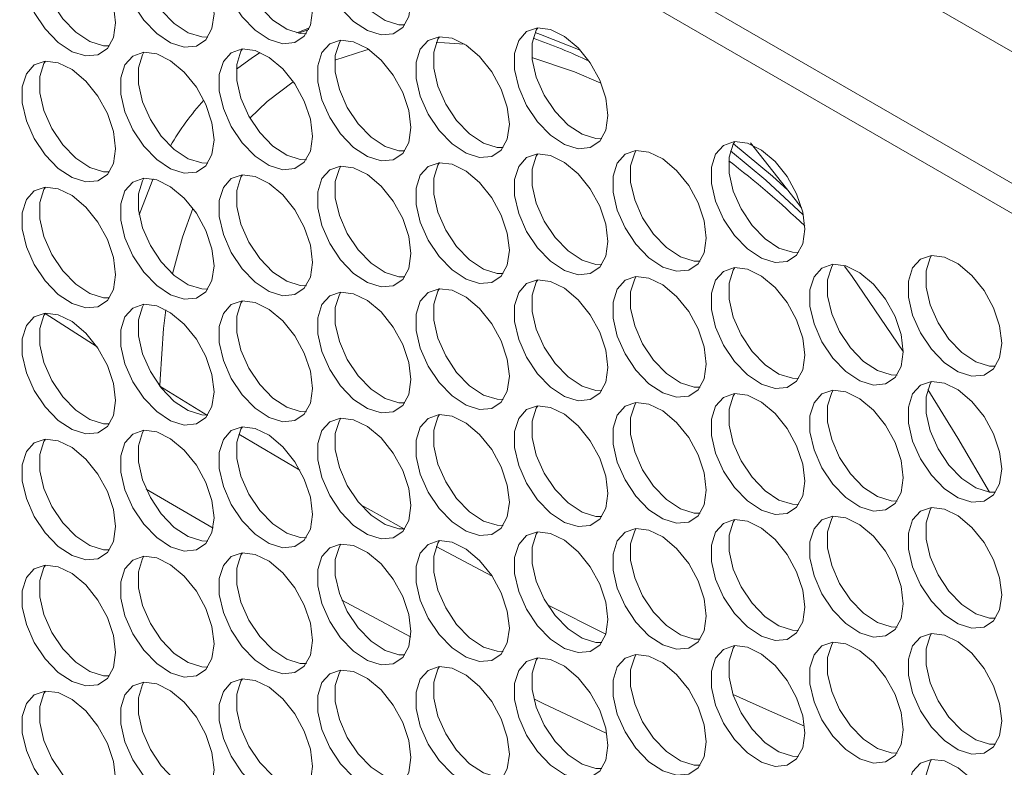
# Model space of a CAD drawing. Units: millimetres. Extents: x 74 to 2910, y 52 to 2015.
# Drawn here: x 2100 to 2160, y 1652 to 1697 of the extents above; entities that cross this region are included whole.
import ezdxf

# ---------------------------------------------------------------- set-up
doc = ezdxf.new("R2010")
doc.units = ezdxf.units.MM
doc.header["$LTSCALE"] = 10

msp = doc.modelspace()

# ---------------------------------------------------------------- linework, layer by layer
at = {"color": 7, "linetype": 'Continuous', "lineweight": 15}
for p, q in [((2527.321, 1483.426), (1992.423, 1792.216)), ((2530.856, 1473.454), (1988.887, 1786.327)), ((2526.083, 1474.399), (1995.781, 1780.535)), ((2116.875, 1696.601), (2117.651, 1696.918)), ((2116.977, 1696.58), (2117.607, 1696.815)), ((2108.978, 1679.912), (2108.832, 1678.777)), ((2104.831, 1677.681), (2101.706, 1679.691)), ((2111.503, 1673.544), (2108.625, 1675.303)), ((2117.062, 1670.255), (2113.381, 1672.417)), ((2107.791, 1669.111), (2111.829, 1666.745)), ((2128.664, 1663.856), (2125.295, 1665.65)), ((2135.524, 1660.369), (2132.007, 1662.129))]:
    msp.add_line(p, q, dxfattribs=at)
at = {"color": 7, "linetype": 'Continuous', "lineweight": 15, "flags": 128}
for points in [[(2123.768, 1698.485), (2123.642, 1699.52), (2123.276, 1700.609), (2122.703, 1701.653), (2121.973, 1702.562), (2121.151, 1703.253), (2120.31, 1703.665), (2119.525, 1703.763), (2118.866, 1703.536), (2118.391, 1703.006), (2118.142, 1702.219), (2118.142, 1701.245), (2118.391, 1700.172), (2118.866, 1699.093), (2119.525, 1698.106), (2120.31, 1697.297), (2121.151, 1696.739), (2121.973, 1696.481), (2122.703, 1696.546), (2123.276, 1696.929), (2123.642, 1697.595), (2123.768, 1698.485)], [(2119.541, 1703.764), (2119.452, 1703.618), (2119.203, 1702.831), (2119.203, 1701.858), (2119.452, 1700.784), (2119.926, 1699.705), (2120.586, 1698.718), (2121.37, 1697.909), (2122.211, 1697.351), (2123.033, 1697.093), (2123.398, 1697.084)], [(2111.888, 1697.749), (2111.763, 1698.784), (2111.397, 1699.873), (2110.823, 1700.917), (2110.093, 1701.826), (2109.271, 1702.517), (2108.43, 1702.929), (2107.646, 1703.027), (2106.986, 1702.8), (2106.511, 1702.27), (2106.263, 1701.483), (2106.263, 1700.509), (2106.511, 1699.436), (2106.986, 1698.357), (2107.646, 1697.37), (2108.43, 1696.561), (2109.271, 1696.003), (2110.093, 1695.745), (2110.823, 1695.81), (2111.397, 1696.193), (2111.763, 1696.859), (2111.888, 1697.749)], [(2107.662, 1703.028), (2107.572, 1702.882), (2107.324, 1702.095), (2107.324, 1701.122), (2107.572, 1700.048), (2108.047, 1698.969), (2108.706, 1697.982), (2109.491, 1697.173), (2110.332, 1696.615), (2111.154, 1696.357), (2111.518, 1696.348)], [(2117.828, 1697.954), (2117.702, 1698.989), (2117.336, 1700.077), (2116.763, 1701.122), (2116.033, 1702.03), (2115.211, 1702.721), (2114.37, 1703.134), (2113.585, 1703.231), (2112.926, 1703.005), (2112.451, 1702.475), (2112.203, 1701.688), (2112.203, 1700.714), (2112.451, 1699.64), (2112.926, 1698.562), (2113.585, 1697.574), (2114.37, 1696.765), (2115.211, 1696.207), (2116.033, 1695.949), (2116.763, 1696.015), (2117.336, 1696.397), (2117.702, 1697.063), (2117.828, 1697.954)], [(2113.602, 1703.233), (2113.512, 1703.087), (2113.263, 1702.3), (2113.263, 1701.326), (2113.512, 1700.253), (2113.987, 1699.174), (2114.646, 1698.187), (2115.431, 1697.378), (2116.272, 1696.82), (2117.094, 1696.562), (2117.458, 1696.552)], [(2105.949, 1697.218), (2105.823, 1698.253), (2105.457, 1699.341), (2104.884, 1700.386), (2104.153, 1701.294), (2103.331, 1701.985), (2102.491, 1702.398), (2101.706, 1702.495), (2101.047, 1702.269), (2100.572, 1701.739), (2100.323, 1700.952), (2100.323, 1699.978), (2100.572, 1698.904), (2101.047, 1697.826), (2101.706, 1696.838), (2102.491, 1696.029), (2103.331, 1695.471), (2104.153, 1695.213), (2104.884, 1695.279), (2105.457, 1695.661), (2105.823, 1696.327), (2105.949, 1697.218)], [(2101.722, 1702.497), (2101.632, 1702.351), (2101.384, 1701.564), (2101.384, 1700.59), (2101.632, 1699.517), (2102.107, 1698.438), (2102.767, 1697.451), (2103.551, 1696.642), (2104.392, 1696.084), (2105.214, 1695.826), (2105.579, 1695.816)], [(2135.647, 1691.627), (2135.521, 1692.662), (2135.156, 1693.751), (2134.582, 1694.795), (2133.852, 1695.704), (2133.03, 1696.395), (2132.189, 1696.807), (2131.404, 1696.905), (2130.745, 1696.678), (2130.27, 1696.148), (2130.022, 1695.361), (2130.022, 1694.388), (2130.27, 1693.314), (2130.745, 1692.235), (2131.404, 1691.248), (2132.189, 1690.439), (2133.03, 1689.881), (2133.852, 1689.623), (2134.582, 1689.688), (2135.156, 1690.071), (2135.521, 1690.737), (2135.647, 1691.627)], [(2131.421, 1696.906), (2131.331, 1696.76), (2131.082, 1695.974), (2131.082, 1695), (2131.331, 1693.926), (2131.806, 1692.848), (2132.465, 1691.86), (2133.25, 1691.051), (2134.091, 1690.493), (2134.913, 1690.235), (2135.277, 1690.226)], [(2131.262, 1696.62), (2131.588, 1696.509), (2133.984, 1695.563)], [(2123.768, 1690.891), (2123.642, 1691.926), (2123.276, 1693.015), (2122.703, 1694.059), (2121.973, 1694.968), (2121.151, 1695.659), (2120.31, 1696.071), (2119.525, 1696.169), (2118.866, 1695.942), (2118.391, 1695.412), (2118.142, 1694.625), (2118.142, 1693.652), (2118.391, 1692.578), (2118.866, 1691.499), (2119.525, 1690.512), (2120.31, 1689.703), (2121.151, 1689.145), (2121.973, 1688.887), (2122.703, 1688.952), (2123.276, 1689.335), (2123.642, 1690.001), (2123.768, 1690.891)], [(2119.541, 1696.17), (2119.452, 1696.024), (2119.203, 1695.238), (2119.203, 1694.264), (2119.452, 1693.19), (2119.926, 1692.112), (2120.586, 1691.124), (2121.37, 1690.315), (2122.211, 1689.757), (2123.033, 1689.499), (2123.398, 1689.49)], [(2129.707, 1691.096), (2129.582, 1692.131), (2129.216, 1693.219), (2128.642, 1694.264), (2127.912, 1695.172), (2127.09, 1695.864), (2126.25, 1696.276), (2125.465, 1696.374), (2124.806, 1696.147), (2124.331, 1695.617), (2124.082, 1694.83), (2124.082, 1693.856), (2124.331, 1692.783), (2124.806, 1691.704), (2125.465, 1690.716), (2126.25, 1689.908), (2127.09, 1689.35), (2127.912, 1689.092), (2128.642, 1689.157), (2129.216, 1689.54), (2129.582, 1690.206), (2129.707, 1691.096)], [(2125.481, 1696.375), (2125.391, 1696.229), (2125.143, 1695.442), (2125.143, 1694.469), (2125.391, 1693.395), (2125.866, 1692.316), (2126.525, 1691.329), (2127.31, 1690.52), (2128.151, 1689.962), (2128.973, 1689.704), (2129.338, 1689.695)], [(2126.996, 1695.924), (2125.786, 1696.01), (2125.294, 1696.023)], [(2111.888, 1690.155), (2111.763, 1691.19), (2111.397, 1692.279), (2110.823, 1693.323), (2110.093, 1694.232), (2109.271, 1694.923), (2108.43, 1695.335), (2107.646, 1695.433), (2106.986, 1695.206), (2106.511, 1694.676), (2106.263, 1693.889), (2106.263, 1692.916), (2106.511, 1691.842), (2106.986, 1690.763), (2107.646, 1689.776), (2108.43, 1688.967), (2109.271, 1688.409), (2110.093, 1688.151), (2110.823, 1688.216), (2111.397, 1688.599), (2111.763, 1689.265), (2111.888, 1690.155)], [(2107.662, 1695.434), (2107.572, 1695.288), (2107.324, 1694.502), (2107.324, 1693.528), (2107.572, 1692.454), (2108.047, 1691.376), (2108.706, 1690.388), (2109.491, 1689.579), (2110.332, 1689.021), (2111.154, 1688.763), (2111.518, 1688.754)], [(2117.828, 1690.36), (2117.702, 1691.395), (2117.336, 1692.483), (2116.763, 1693.528), (2116.033, 1694.436), (2115.211, 1695.128), (2114.37, 1695.54), (2113.585, 1695.638), (2112.926, 1695.411), (2112.451, 1694.881), (2112.203, 1694.094), (2112.203, 1693.12), (2112.451, 1692.047), (2112.926, 1690.968), (2113.585, 1689.98), (2114.37, 1689.172), (2115.211, 1688.614), (2116.033, 1688.356), (2116.763, 1688.421), (2117.336, 1688.804), (2117.702, 1689.47), (2117.828, 1690.36)], [(2113.236, 1694.415), (2114.203, 1695.12), (2114.676, 1695.424)], [(2113.602, 1695.639), (2113.512, 1695.493), (2113.263, 1694.706), (2113.263, 1693.733), (2113.512, 1692.659), (2113.987, 1691.58), (2114.646, 1690.593), (2115.431, 1689.784), (2116.272, 1689.226), (2117.094, 1688.968), (2117.458, 1688.959)], [(2121.238, 1695.599), (2121.053, 1695.555), (2119.176, 1694.955)], [(2105.949, 1689.624), (2105.823, 1690.659), (2105.457, 1691.747), (2104.884, 1692.792), (2104.153, 1693.7), (2103.331, 1694.392), (2102.491, 1694.804), (2101.706, 1694.902), (2101.047, 1694.675), (2100.572, 1694.145), (2100.323, 1693.358), (2100.323, 1692.384), (2100.572, 1691.311), (2101.047, 1690.232), (2101.706, 1689.244), (2102.491, 1688.436), (2103.331, 1687.878), (2104.153, 1687.62), (2104.884, 1687.685), (2105.457, 1688.068), (2105.823, 1688.734), (2105.949, 1689.624)], [(2101.722, 1694.903), (2101.632, 1694.757), (2101.384, 1693.97), (2101.384, 1692.997), (2101.632, 1691.923), (2102.107, 1690.844), (2102.767, 1689.857), (2103.551, 1689.048), (2104.392, 1688.49), (2105.214, 1688.232), (2105.579, 1688.223)], [(2135.23, 1693.574), (2133.63, 1694.254), (2131.069, 1695.125)], [(2116.673, 1693.66), (2115.101, 1692.471), (2114.052, 1691.463)], [(2147.526, 1684.769), (2147.401, 1685.804), (2147.035, 1686.893), (2146.462, 1687.938), (2145.731, 1688.846), (2144.909, 1689.537), (2144.069, 1689.95), (2143.284, 1690.047), (2142.625, 1689.821), (2142.15, 1689.29), (2141.901, 1688.503), (2141.901, 1687.53), (2142.15, 1686.456), (2142.625, 1685.377), (2143.284, 1684.39), (2144.069, 1683.581), (2144.909, 1683.023), (2145.731, 1682.765), (2146.462, 1682.83), (2147.035, 1683.213), (2147.401, 1683.879), (2147.526, 1684.769)], [(2143.3, 1690.048), (2143.21, 1689.903), (2142.962, 1689.116), (2142.962, 1688.142), (2143.21, 1687.068), (2143.685, 1685.99), (2144.344, 1685.002), (2145.129, 1684.193), (2145.97, 1683.635), (2146.792, 1683.377), (2147.157, 1683.368)], [(2143.22, 1689.92), (2145.586, 1687.958), (2146.508, 1687.133)], [(2147.338, 1686.051), (2146.952, 1686.557), (2144.26, 1689.969)], [(2135.647, 1684.033), (2135.521, 1685.068), (2135.156, 1686.157), (2134.582, 1687.202), (2133.852, 1688.11), (2133.03, 1688.801), (2132.189, 1689.214), (2131.404, 1689.311), (2130.745, 1689.085), (2130.27, 1688.554), (2130.022, 1687.767), (2130.022, 1686.794), (2130.27, 1685.72), (2130.745, 1684.641), (2131.404, 1683.654), (2132.189, 1682.845), (2133.03, 1682.287), (2133.852, 1682.029), (2134.582, 1682.094), (2135.156, 1682.477), (2135.521, 1683.143), (2135.647, 1684.033)], [(2131.421, 1689.312), (2131.331, 1689.167), (2131.082, 1688.38), (2131.082, 1687.406), (2131.331, 1686.332), (2131.806, 1685.254), (2132.465, 1684.266), (2133.25, 1683.457), (2134.091, 1682.899), (2134.913, 1682.641), (2135.277, 1682.632)], [(2141.587, 1684.238), (2141.461, 1685.273), (2141.095, 1686.362), (2140.522, 1687.406), (2139.792, 1688.315), (2138.97, 1689.006), (2138.129, 1689.418), (2137.344, 1689.516), (2136.685, 1689.289), (2136.21, 1688.759), (2135.961, 1687.972), (2135.961, 1686.999), (2136.21, 1685.925), (2136.685, 1684.846), (2137.344, 1683.859), (2138.129, 1683.05), (2138.97, 1682.492), (2139.792, 1682.234), (2140.522, 1682.299), (2141.095, 1682.682), (2141.461, 1683.348), (2141.587, 1684.238)], [(2137.36, 1689.517), (2137.271, 1689.371), (2137.022, 1688.584), (2137.022, 1687.611), (2137.271, 1686.537), (2137.746, 1685.458), (2138.405, 1684.471), (2139.19, 1683.662), (2140.03, 1683.104), (2140.852, 1682.846), (2141.217, 1682.837)], [(2143.045, 1689.501), (2145.178, 1687.722), (2147.437, 1685.638)], [(2129.707, 1683.502), (2129.582, 1684.537), (2129.216, 1685.626), (2128.642, 1686.67), (2127.912, 1687.579), (2127.09, 1688.27), (2126.25, 1688.682), (2125.465, 1688.78), (2124.806, 1688.553), (2124.331, 1688.023), (2124.082, 1687.236), (2124.082, 1686.263), (2124.331, 1685.189), (2124.806, 1684.11), (2125.465, 1683.123), (2126.25, 1682.314), (2127.09, 1681.756), (2127.912, 1681.498), (2128.642, 1681.563), (2129.216, 1681.946), (2129.582, 1682.612), (2129.707, 1683.502)], [(2125.481, 1688.781), (2125.391, 1688.635), (2125.143, 1687.848), (2125.143, 1686.875), (2125.391, 1685.801), (2125.866, 1684.722), (2126.525, 1683.735), (2127.31, 1682.926), (2128.151, 1682.368), (2128.973, 1682.11), (2129.338, 1682.101)], [(2123.768, 1683.297), (2123.642, 1684.332), (2123.276, 1685.421), (2122.703, 1686.466), (2121.973, 1687.374), (2121.151, 1688.065), (2120.31, 1688.478), (2119.525, 1688.575), (2118.866, 1688.349), (2118.391, 1687.818), (2118.142, 1687.031), (2118.142, 1686.058), (2118.391, 1684.984), (2118.866, 1683.905), (2119.525, 1682.918), (2120.31, 1682.109), (2121.151, 1681.551), (2121.973, 1681.293), (2122.703, 1681.358), (2123.276, 1681.741), (2123.642, 1682.407), (2123.768, 1683.297)], [(2119.541, 1688.576), (2119.452, 1688.431), (2119.203, 1687.644), (2119.203, 1686.67), (2119.452, 1685.596), (2119.926, 1684.518), (2120.586, 1683.53), (2121.37, 1682.721), (2122.211, 1682.163), (2123.033, 1681.905), (2123.398, 1681.896)], [(2111.888, 1682.561), (2111.763, 1683.596), (2111.397, 1684.685), (2110.823, 1685.73), (2110.093, 1686.638), (2109.271, 1687.329), (2108.43, 1687.742), (2107.646, 1687.839), (2106.986, 1687.613), (2106.511, 1687.082), (2106.263, 1686.295), (2106.263, 1685.322), (2106.511, 1684.248), (2106.986, 1683.169), (2107.646, 1682.182), (2108.43, 1681.373), (2109.271, 1680.815), (2110.093, 1680.557), (2110.823, 1680.622), (2111.397, 1681.005), (2111.763, 1681.671), (2111.888, 1682.561)], [(2107.662, 1687.84), (2107.572, 1687.695), (2107.324, 1686.908), (2107.324, 1685.934), (2107.572, 1684.86), (2108.047, 1683.782), (2108.706, 1682.794), (2109.491, 1681.985), (2110.332, 1681.427), (2111.154, 1681.169), (2111.518, 1681.16)], [(2107.37, 1685.631), (2108.162, 1687.666), (2108.221, 1687.798)], [(2117.828, 1682.766), (2117.702, 1683.801), (2117.336, 1684.89), (2116.763, 1685.934), (2116.033, 1686.843), (2115.211, 1687.534), (2114.37, 1687.946), (2113.585, 1688.044), (2112.926, 1687.817), (2112.451, 1687.287), (2112.203, 1686.5), (2112.203, 1685.527), (2112.451, 1684.453), (2112.926, 1683.374), (2113.585, 1682.387), (2114.37, 1681.578), (2115.211, 1681.02), (2116.033, 1680.762), (2116.763, 1680.827), (2117.336, 1681.21), (2117.702, 1681.876), (2117.828, 1682.766)], [(2113.602, 1688.045), (2113.512, 1687.899), (2113.263, 1687.112), (2113.263, 1686.139), (2113.512, 1685.065), (2113.987, 1683.986), (2114.646, 1682.999), (2115.431, 1682.19), (2116.272, 1681.632), (2117.094, 1681.374), (2117.458, 1681.365)], [(2105.949, 1682.03), (2105.823, 1683.065), (2105.457, 1684.154), (2104.884, 1685.198), (2104.153, 1686.107), (2103.331, 1686.798), (2102.491, 1687.21), (2101.706, 1687.308), (2101.047, 1687.081), (2100.572, 1686.551), (2100.323, 1685.764), (2100.323, 1684.791), (2100.572, 1683.717), (2101.047, 1682.638), (2101.706, 1681.651), (2102.491, 1680.842), (2103.331, 1680.284), (2104.153, 1680.026), (2104.884, 1680.091), (2105.457, 1680.474), (2105.823, 1681.14), (2105.949, 1682.03)], [(2101.722, 1687.309), (2101.632, 1687.163), (2101.384, 1686.376), (2101.384, 1685.403), (2101.632, 1684.329), (2102.107, 1683.25), (2102.767, 1682.263), (2103.551, 1681.454), (2104.392, 1680.896), (2105.214, 1680.638), (2105.579, 1680.629)], [(2110.613, 1686.027), (2109.981, 1684.3), (2109.378, 1682.083)], [(2159.406, 1677.911), (2159.28, 1678.947), (2158.914, 1680.035), (2158.341, 1681.08), (2157.611, 1681.988), (2156.789, 1682.679), (2155.948, 1683.092), (2155.163, 1683.189), (2154.504, 1682.963), (2154.029, 1682.432), (2153.781, 1681.646), (2153.781, 1680.672), (2154.029, 1679.598), (2154.504, 1678.52), (2155.163, 1677.532), (2155.948, 1676.723), (2156.789, 1676.165), (2157.611, 1675.907), (2158.341, 1675.973), (2158.914, 1676.355), (2159.28, 1677.021), (2159.406, 1677.911)], [(2155.179, 1683.191), (2155.09, 1683.045), (2154.841, 1682.258), (2154.841, 1681.284), (2155.09, 1680.211), (2155.565, 1679.132), (2156.224, 1678.144), (2157.009, 1677.336), (2157.849, 1676.777), (2158.671, 1676.52), (2159.036, 1676.51)], [(2147.526, 1677.175), (2147.401, 1678.211), (2147.035, 1679.299), (2146.462, 1680.344), (2145.731, 1681.252), (2144.909, 1681.943), (2144.069, 1682.356), (2143.284, 1682.453), (2142.625, 1682.227), (2142.15, 1681.696), (2141.901, 1680.91), (2141.901, 1679.936), (2142.15, 1678.862), (2142.625, 1677.784), (2143.284, 1676.796), (2144.069, 1675.987), (2144.909, 1675.429), (2145.731, 1675.171), (2146.462, 1675.237), (2147.035, 1675.619), (2147.401, 1676.285), (2147.526, 1677.175)], [(2143.3, 1682.455), (2143.21, 1682.309), (2142.962, 1681.522), (2142.962, 1680.548), (2143.21, 1679.475), (2143.685, 1678.396), (2144.344, 1677.408), (2145.129, 1676.6), (2145.97, 1676.041), (2146.792, 1675.784), (2147.157, 1675.774)], [(2153.466, 1677.38), (2153.34, 1678.415), (2152.975, 1679.504), (2152.401, 1680.548), (2151.671, 1681.457), (2150.849, 1682.148), (2150.008, 1682.561), (2149.223, 1682.658), (2148.564, 1682.431), (2148.089, 1681.901), (2147.841, 1681.114), (2147.841, 1680.141), (2148.089, 1679.067), (2148.564, 1677.988), (2149.223, 1677.001), (2150.008, 1676.192), (2150.849, 1675.634), (2151.671, 1675.376), (2152.401, 1675.441), (2152.975, 1675.824), (2153.34, 1676.49), (2153.466, 1677.38)], [(2149.24, 1682.659), (2149.15, 1682.513), (2148.902, 1681.727), (2148.902, 1680.753), (2149.15, 1679.679), (2149.625, 1678.601), (2150.284, 1677.613), (2151.069, 1676.804), (2151.91, 1676.246), (2152.732, 1675.988), (2153.096, 1675.979)], [(2153.466, 1677.389), (2150.376, 1681.911), (2149.921, 1682.55)], [(2135.647, 1676.439), (2135.521, 1677.475), (2135.156, 1678.563), (2134.582, 1679.608), (2133.852, 1680.516), (2133.03, 1681.207), (2132.189, 1681.62), (2131.404, 1681.717), (2130.745, 1681.491), (2130.27, 1680.96), (2130.022, 1680.174), (2130.022, 1679.2), (2130.27, 1678.126), (2130.745, 1677.048), (2131.404, 1676.06), (2132.189, 1675.251), (2133.03, 1674.693), (2133.852, 1674.435), (2134.582, 1674.501), (2135.156, 1674.883), (2135.521, 1675.549), (2135.647, 1676.439)], [(2131.421, 1681.719), (2131.331, 1681.573), (2131.082, 1680.786), (2131.082, 1679.812), (2131.331, 1678.739), (2131.806, 1677.66), (2132.465, 1676.672), (2133.25, 1675.864), (2134.091, 1675.305), (2134.913, 1675.048), (2135.277, 1675.038)], [(2141.587, 1676.644), (2141.461, 1677.679), (2141.095, 1678.768), (2140.522, 1679.812), (2139.792, 1680.721), (2138.97, 1681.412), (2138.129, 1681.825), (2137.344, 1681.922), (2136.685, 1681.695), (2136.21, 1681.165), (2135.961, 1680.378), (2135.961, 1679.405), (2136.21, 1678.331), (2136.685, 1677.252), (2137.344, 1676.265), (2138.129, 1675.456), (2138.97, 1674.898), (2139.792, 1674.64), (2140.522, 1674.705), (2141.095, 1675.088), (2141.461, 1675.754), (2141.587, 1676.644)], [(2137.36, 1681.923), (2137.271, 1681.777), (2137.022, 1680.991), (2137.022, 1680.017), (2137.271, 1678.943), (2137.746, 1677.865), (2138.405, 1676.877), (2139.19, 1676.068), (2140.03, 1675.51), (2140.852, 1675.252), (2141.217, 1675.243)], [(2123.768, 1675.703), (2123.642, 1676.739), (2123.276, 1677.827), (2122.703, 1678.872), (2121.973, 1679.78), (2121.151, 1680.471), (2120.31, 1680.884), (2119.525, 1680.981), (2118.866, 1680.755), (2118.391, 1680.224), (2118.142, 1679.438), (2118.142, 1678.464), (2118.391, 1677.39), (2118.866, 1676.312), (2119.525, 1675.324), (2120.31, 1674.515), (2121.151, 1673.957), (2121.973, 1673.699), (2122.703, 1673.765), (2123.276, 1674.147), (2123.642, 1674.813), (2123.768, 1675.703)], [(2119.541, 1680.983), (2119.452, 1680.837), (2119.203, 1680.05), (2119.203, 1679.076), (2119.452, 1678.003), (2119.926, 1676.924), (2120.586, 1675.936), (2121.37, 1675.128), (2122.211, 1674.569), (2123.033, 1674.312), (2123.398, 1674.302)], [(2129.707, 1675.908), (2129.582, 1676.943), (2129.216, 1678.032), (2128.642, 1679.076), (2127.912, 1679.985), (2127.09, 1680.676), (2126.25, 1681.089), (2125.465, 1681.186), (2124.806, 1680.959), (2124.331, 1680.429), (2124.082, 1679.642), (2124.082, 1678.669), (2124.331, 1677.595), (2124.806, 1676.516), (2125.465, 1675.529), (2126.25, 1674.72), (2127.09, 1674.162), (2127.912, 1673.904), (2128.642, 1673.969), (2129.216, 1674.352), (2129.582, 1675.018), (2129.707, 1675.908)], [(2125.481, 1681.187), (2125.391, 1681.041), (2125.143, 1680.255), (2125.143, 1679.281), (2125.391, 1678.207), (2125.866, 1677.129), (2126.525, 1676.141), (2127.31, 1675.332), (2128.151, 1674.774), (2128.973, 1674.516), (2129.338, 1674.507)], [(2117.828, 1675.172), (2117.702, 1676.207), (2117.336, 1677.296), (2116.763, 1678.34), (2116.033, 1679.249), (2115.211, 1679.94), (2114.37, 1680.353), (2113.585, 1680.45), (2112.926, 1680.223), (2112.451, 1679.693), (2112.203, 1678.906), (2112.203, 1677.933), (2112.451, 1676.859), (2112.926, 1675.78), (2113.585, 1674.793), (2114.37, 1673.984), (2115.211, 1673.426), (2116.033, 1673.168), (2116.763, 1673.233), (2117.336, 1673.616), (2117.702, 1674.282), (2117.828, 1675.172)], [(2113.602, 1680.451), (2113.512, 1680.305), (2113.263, 1679.519), (2113.263, 1678.545), (2113.512, 1677.471), (2113.987, 1676.393), (2114.646, 1675.405), (2115.431, 1674.596), (2116.272, 1674.038), (2117.094, 1673.78), (2117.458, 1673.771)], [(2111.888, 1674.967), (2111.763, 1676.003), (2111.397, 1677.091), (2110.823, 1678.136), (2110.093, 1679.044), (2109.271, 1679.735), (2108.43, 1680.148), (2107.646, 1680.245), (2106.986, 1680.019), (2106.511, 1679.488), (2106.263, 1678.702), (2106.263, 1677.728), (2106.511, 1676.654), (2106.986, 1675.576), (2107.646, 1674.588), (2108.43, 1673.779), (2109.271, 1673.221), (2110.093, 1672.963), (2110.823, 1673.029), (2111.397, 1673.411), (2111.763, 1674.077), (2111.888, 1674.967)], [(2107.662, 1680.247), (2107.572, 1680.101), (2107.324, 1679.314), (2107.324, 1678.34), (2107.572, 1677.267), (2108.047, 1676.188), (2108.706, 1675.2), (2109.491, 1674.392), (2110.332, 1673.833), (2111.154, 1673.576), (2111.518, 1673.566)], [(2105.949, 1674.436), (2105.823, 1675.471), (2105.457, 1676.56), (2104.884, 1677.604), (2104.153, 1678.513), (2103.331, 1679.204), (2102.491, 1679.617), (2101.706, 1679.714), (2101.047, 1679.487), (2100.572, 1678.957), (2100.323, 1678.17), (2100.323, 1677.197), (2100.572, 1676.123), (2101.047, 1675.044), (2101.706, 1674.057), (2102.491, 1673.248), (2103.331, 1672.69), (2104.153, 1672.432), (2104.884, 1672.497), (2105.457, 1672.88), (2105.823, 1673.546), (2105.949, 1674.436)], [(2101.722, 1679.715), (2101.632, 1679.569), (2101.384, 1678.783), (2101.384, 1677.809), (2101.632, 1676.735), (2102.107, 1675.657), (2102.767, 1674.669), (2103.551, 1673.86), (2104.392, 1673.302), (2105.214, 1673.044), (2105.579, 1673.035)], [(2108.832, 1678.777), (2108.633, 1675.733), (2108.626, 1675.303)], [(2159.406, 1670.318), (2159.28, 1671.353), (2158.914, 1672.441), (2158.341, 1673.486), (2157.611, 1674.394), (2156.789, 1675.085), (2155.948, 1675.498), (2155.163, 1675.595), (2154.504, 1675.369), (2154.029, 1674.839), (2153.781, 1674.052), (2153.781, 1673.078), (2154.029, 1672.004), (2154.504, 1670.926), (2155.163, 1669.938), (2155.948, 1669.129), (2156.789, 1668.571), (2157.611, 1668.313), (2158.341, 1668.379), (2158.914, 1668.761), (2159.28, 1669.427), (2159.406, 1670.318)], [(2155.179, 1675.597), (2155.09, 1675.451), (2154.841, 1674.664), (2154.841, 1673.69), (2155.09, 1672.617), (2155.565, 1671.538), (2156.224, 1670.551), (2157.009, 1669.742), (2157.849, 1669.184), (2158.671, 1668.926), (2159.036, 1668.916)], [(2153.466, 1669.786), (2153.34, 1670.822), (2152.975, 1671.91), (2152.401, 1672.955), (2151.671, 1673.863), (2150.849, 1674.554), (2150.008, 1674.967), (2149.223, 1675.064), (2148.564, 1674.838), (2148.089, 1674.307), (2147.841, 1673.52), (2147.841, 1672.547), (2148.089, 1671.473), (2148.564, 1670.394), (2149.223, 1669.407), (2150.008, 1668.598), (2150.849, 1668.04), (2151.671, 1667.782), (2152.401, 1667.847), (2152.975, 1668.23), (2153.34, 1668.896), (2153.466, 1669.786)], [(2149.24, 1675.065), (2149.15, 1674.92), (2148.902, 1674.133), (2148.902, 1673.159), (2149.15, 1672.085), (2149.625, 1671.007), (2150.284, 1670.019), (2151.069, 1669.21), (2151.91, 1668.652), (2152.732, 1668.394), (2153.096, 1668.385)], [(2158.673, 1668.926), (2156.759, 1672.175), (2154.942, 1675.106)], [(2147.526, 1669.582), (2147.401, 1670.617), (2147.035, 1671.705), (2146.462, 1672.75), (2145.731, 1673.658), (2144.909, 1674.349), (2144.069, 1674.762), (2143.284, 1674.859), (2142.625, 1674.633), (2142.15, 1674.103), (2141.901, 1673.316), (2141.901, 1672.342), (2142.15, 1671.268), (2142.625, 1670.19), (2143.284, 1669.202), (2144.069, 1668.393), (2144.909, 1667.835), (2145.731, 1667.577), (2146.462, 1667.643), (2147.035, 1668.025), (2147.401, 1668.691), (2147.526, 1669.582)], [(2143.3, 1674.861), (2143.21, 1674.715), (2142.962, 1673.928), (2142.962, 1672.954), (2143.21, 1671.881), (2143.685, 1670.802), (2144.344, 1669.815), (2145.129, 1669.006), (2145.97, 1668.448), (2146.792, 1668.19), (2147.157, 1668.18)], [(2135.647, 1668.846), (2135.521, 1669.881), (2135.156, 1670.969), (2134.582, 1672.014), (2133.852, 1672.922), (2133.03, 1673.613), (2132.189, 1674.026), (2131.404, 1674.123), (2130.745, 1673.897), (2130.27, 1673.367), (2130.022, 1672.58), (2130.022, 1671.606), (2130.27, 1670.532), (2130.745, 1669.454), (2131.404, 1668.466), (2132.189, 1667.657), (2133.03, 1667.099), (2133.852, 1666.841), (2134.582, 1666.907), (2135.156, 1667.289), (2135.521, 1667.955), (2135.647, 1668.846)], [(2131.421, 1674.125), (2131.331, 1673.979), (2131.082, 1673.192), (2131.082, 1672.218), (2131.331, 1671.145), (2131.806, 1670.066), (2132.465, 1669.079), (2133.25, 1668.27), (2134.091, 1667.712), (2134.913, 1667.454), (2135.277, 1667.444)], [(2141.587, 1669.05), (2141.461, 1670.086), (2141.095, 1671.174), (2140.522, 1672.219), (2139.792, 1673.127), (2138.97, 1673.818), (2138.129, 1674.231), (2137.344, 1674.328), (2136.685, 1674.102), (2136.21, 1673.571), (2135.961, 1672.784), (2135.961, 1671.811), (2136.21, 1670.737), (2136.685, 1669.658), (2137.344, 1668.671), (2138.129, 1667.862), (2138.97, 1667.304), (2139.792, 1667.046), (2140.522, 1667.111), (2141.095, 1667.494), (2141.461, 1668.16), (2141.587, 1669.05)], [(2137.36, 1674.329), (2137.271, 1674.184), (2137.022, 1673.397), (2137.022, 1672.423), (2137.271, 1671.349), (2137.746, 1670.271), (2138.405, 1669.283), (2139.19, 1668.474), (2140.03, 1667.916), (2140.852, 1667.658), (2141.217, 1667.649)], [(2123.768, 1668.11), (2123.642, 1669.145), (2123.276, 1670.233), (2122.703, 1671.278), (2121.973, 1672.186), (2121.151, 1672.877), (2120.31, 1673.29), (2119.525, 1673.387), (2118.866, 1673.161), (2118.391, 1672.631), (2118.142, 1671.844), (2118.142, 1670.87), (2118.391, 1669.796), (2118.866, 1668.718), (2119.525, 1667.73), (2120.31, 1666.921), (2121.151, 1666.363), (2121.973, 1666.105), (2122.703, 1666.171), (2123.276, 1666.553), (2123.642, 1667.219), (2123.768, 1668.11)], [(2119.541, 1673.389), (2119.452, 1673.243), (2119.203, 1672.456), (2119.203, 1671.482), (2119.452, 1670.409), (2119.926, 1669.33), (2120.586, 1668.343), (2121.37, 1667.534), (2122.211, 1666.976), (2123.033, 1666.718), (2123.398, 1666.708)], [(2129.707, 1668.314), (2129.582, 1669.35), (2129.216, 1670.438), (2128.642, 1671.483), (2127.912, 1672.391), (2127.09, 1673.082), (2126.25, 1673.495), (2125.465, 1673.592), (2124.806, 1673.366), (2124.331, 1672.835), (2124.082, 1672.048), (2124.082, 1671.075), (2124.331, 1670.001), (2124.806, 1668.922), (2125.465, 1667.935), (2126.25, 1667.126), (2127.09, 1666.568), (2127.912, 1666.31), (2128.642, 1666.375), (2129.216, 1666.758), (2129.582, 1667.424), (2129.707, 1668.314)], [(2125.481, 1673.593), (2125.391, 1673.448), (2125.143, 1672.661), (2125.143, 1671.687), (2125.391, 1670.613), (2125.866, 1669.535), (2126.525, 1668.547), (2127.31, 1667.738), (2128.151, 1667.18), (2128.973, 1666.922), (2129.338, 1666.913)], [(2111.888, 1667.374), (2111.763, 1668.409), (2111.397, 1669.497), (2110.823, 1670.542), (2110.093, 1671.45), (2109.271, 1672.141), (2108.43, 1672.554), (2107.646, 1672.651), (2106.986, 1672.425), (2106.511, 1671.895), (2106.263, 1671.108), (2106.263, 1670.134), (2106.511, 1669.06), (2106.986, 1667.982), (2107.646, 1666.994), (2108.43, 1666.185), (2109.271, 1665.627), (2110.093, 1665.369), (2110.823, 1665.435), (2111.397, 1665.817), (2111.763, 1666.483), (2111.888, 1667.374)], [(2107.662, 1672.653), (2107.572, 1672.507), (2107.324, 1671.72), (2107.324, 1670.746), (2107.572, 1669.673), (2108.047, 1668.594), (2108.706, 1667.607), (2109.491, 1666.798), (2110.332, 1666.24), (2111.154, 1665.982), (2111.518, 1665.972)], [(2117.828, 1667.578), (2117.702, 1668.614), (2117.336, 1669.702), (2116.763, 1670.747), (2116.033, 1671.655), (2115.211, 1672.346), (2114.37, 1672.759), (2113.585, 1672.856), (2112.926, 1672.63), (2112.451, 1672.099), (2112.203, 1671.312), (2112.203, 1670.339), (2112.451, 1669.265), (2112.926, 1668.186), (2113.585, 1667.199), (2114.37, 1666.39), (2115.211, 1665.832), (2116.033, 1665.574), (2116.763, 1665.639), (2117.336, 1666.022), (2117.702, 1666.688), (2117.828, 1667.578)], [(2113.602, 1672.857), (2113.512, 1672.712), (2113.263, 1671.925), (2113.263, 1670.951), (2113.512, 1669.877), (2113.987, 1668.799), (2114.646, 1667.811), (2115.431, 1667.002), (2116.272, 1666.444), (2117.094, 1666.186), (2117.458, 1666.177)], [(2105.949, 1666.842), (2105.823, 1667.878), (2105.457, 1668.966), (2104.884, 1670.011), (2104.153, 1670.919), (2103.331, 1671.61), (2102.491, 1672.023), (2101.706, 1672.12), (2101.047, 1671.894), (2100.572, 1671.363), (2100.323, 1670.576), (2100.323, 1669.603), (2100.572, 1668.529), (2101.047, 1667.45), (2101.706, 1666.463), (2102.491, 1665.654), (2103.331, 1665.096), (2104.153, 1664.838), (2104.884, 1664.903), (2105.457, 1665.286), (2105.823, 1665.952), (2105.949, 1666.842)], [(2101.722, 1672.121), (2101.632, 1671.976), (2101.384, 1671.189), (2101.384, 1670.215), (2101.632, 1669.141), (2102.107, 1668.063), (2102.767, 1667.075), (2103.551, 1666.266), (2104.392, 1665.708), (2105.214, 1665.45), (2105.579, 1665.441)], [(2123.385, 1666.69), (2121.367, 1667.808), (2120.739, 1668.159)], [(2159.406, 1662.724), (2159.28, 1663.759), (2158.914, 1664.847), (2158.341, 1665.892), (2157.611, 1666.8), (2156.789, 1667.492), (2155.948, 1667.904), (2155.163, 1668.002), (2154.504, 1667.775), (2154.029, 1667.245), (2153.781, 1666.458), (2153.781, 1665.484), (2154.029, 1664.411), (2154.504, 1663.332), (2155.163, 1662.344), (2155.948, 1661.536), (2156.789, 1660.978), (2157.611, 1660.72), (2158.341, 1660.785), (2158.914, 1661.168), (2159.28, 1661.834), (2159.406, 1662.724)], [(2155.179, 1668.003), (2155.09, 1667.857), (2154.841, 1667.07), (2154.841, 1666.097), (2155.09, 1665.023), (2155.565, 1663.944), (2156.224, 1662.957), (2157.009, 1662.148), (2157.849, 1661.59), (2158.671, 1661.332), (2159.036, 1661.323)], [(2153.466, 1662.192), (2153.34, 1663.228), (2152.975, 1664.316), (2152.401, 1665.361), (2151.671, 1666.269), (2150.849, 1666.96), (2150.008, 1667.373), (2149.223, 1667.47), (2148.564, 1667.244), (2148.089, 1666.714), (2147.841, 1665.927), (2147.841, 1664.953), (2148.089, 1663.879), (2148.564, 1662.801), (2149.223, 1661.813), (2150.008, 1661.004), (2150.849, 1660.446), (2151.671, 1660.188), (2152.401, 1660.254), (2152.975, 1660.636), (2153.34, 1661.302), (2153.466, 1662.192)], [(2149.24, 1667.472), (2149.15, 1667.326), (2148.902, 1666.539), (2148.902, 1665.565), (2149.15, 1664.492), (2149.625, 1663.413), (2150.284, 1662.425), (2151.069, 1661.617), (2151.91, 1661.059), (2152.732, 1660.801), (2153.096, 1660.791)], [(2141.587, 1661.456), (2141.461, 1662.492), (2141.095, 1663.58), (2140.522, 1664.625), (2139.792, 1665.533), (2138.97, 1666.224), (2138.129, 1666.637), (2137.344, 1666.734), (2136.685, 1666.508), (2136.21, 1665.978), (2135.961, 1665.191), (2135.961, 1664.217), (2136.21, 1663.143), (2136.685, 1662.065), (2137.344, 1661.077), (2138.129, 1660.268), (2138.97, 1659.71), (2139.792, 1659.452), (2140.522, 1659.518), (2141.095, 1659.9), (2141.461, 1660.566), (2141.587, 1661.456)], [(2137.36, 1666.736), (2137.271, 1666.59), (2137.022, 1665.803), (2137.022, 1664.829), (2137.271, 1663.756), (2137.746, 1662.677), (2138.405, 1661.689), (2139.19, 1660.881), (2140.03, 1660.323), (2140.852, 1660.065), (2141.217, 1660.055)], [(2147.526, 1661.988), (2147.401, 1663.023), (2147.035, 1664.111), (2146.462, 1665.156), (2145.731, 1666.064), (2144.909, 1666.756), (2144.069, 1667.168), (2143.284, 1667.266), (2142.625, 1667.039), (2142.15, 1666.509), (2141.901, 1665.722), (2141.901, 1664.748), (2142.15, 1663.675), (2142.625, 1662.596), (2143.284, 1661.608), (2144.069, 1660.8), (2144.909, 1660.242), (2145.731, 1659.984), (2146.462, 1660.049), (2147.035, 1660.432), (2147.401, 1661.098), (2147.526, 1661.988)], [(2143.3, 1667.267), (2143.21, 1667.121), (2142.962, 1666.334), (2142.962, 1665.361), (2143.21, 1664.287), (2143.685, 1663.208), (2144.344, 1662.221), (2145.129, 1661.412), (2145.97, 1660.854), (2146.792, 1660.596), (2147.157, 1660.587)], [(2135.647, 1661.252), (2135.521, 1662.287), (2135.156, 1663.375), (2134.582, 1664.42), (2133.852, 1665.328), (2133.03, 1666.02), (2132.189, 1666.432), (2131.404, 1666.53), (2130.745, 1666.303), (2130.27, 1665.773), (2130.022, 1664.986), (2130.022, 1664.012), (2130.27, 1662.939), (2130.745, 1661.86), (2131.404, 1660.872), (2132.189, 1660.064), (2133.03, 1659.506), (2133.852, 1659.248), (2134.582, 1659.313), (2135.156, 1659.696), (2135.521, 1660.362), (2135.647, 1661.252)], [(2131.404, 1666.506), (2131.331, 1666.385), (2131.082, 1665.598), (2131.082, 1664.625), (2131.331, 1663.551), (2131.806, 1662.472), (2132.465, 1661.485), (2133.25, 1660.676), (2134.091, 1660.118), (2134.913, 1659.86), (2135.277, 1659.851)], [(2123.768, 1660.516), (2123.642, 1661.551), (2123.276, 1662.639), (2122.703, 1663.684), (2121.973, 1664.592), (2121.151, 1665.284), (2120.31, 1665.696), (2119.525, 1665.794), (2118.866, 1665.567), (2118.391, 1665.037), (2118.142, 1664.25), (2118.142, 1663.276), (2118.391, 1662.203), (2118.866, 1661.124), (2119.525, 1660.136), (2120.31, 1659.328), (2121.151, 1658.77), (2121.973, 1658.512), (2122.703, 1658.577), (2123.276, 1658.96), (2123.642, 1659.626), (2123.768, 1660.516)], [(2119.541, 1665.795), (2119.452, 1665.649), (2119.203, 1664.862), (2119.203, 1663.889), (2119.452, 1662.815), (2119.926, 1661.736), (2120.586, 1660.749), (2121.37, 1659.94), (2122.211, 1659.382), (2123.033, 1659.124), (2123.398, 1659.115)], [(2129.707, 1660.72), (2129.582, 1661.756), (2129.216, 1662.844), (2128.642, 1663.889), (2127.912, 1664.797), (2127.09, 1665.488), (2126.25, 1665.901), (2125.465, 1665.998), (2124.806, 1665.772), (2124.331, 1665.242), (2124.082, 1664.455), (2124.082, 1663.481), (2124.331, 1662.407), (2124.806, 1661.329), (2125.465, 1660.341), (2126.25, 1659.532), (2127.09, 1658.974), (2127.912, 1658.716), (2128.642, 1658.782), (2129.216, 1659.164), (2129.582, 1659.83), (2129.707, 1660.72)], [(2125.481, 1666), (2125.391, 1665.854), (2125.143, 1665.067), (2125.143, 1664.093), (2125.391, 1663.02), (2125.866, 1661.941), (2126.525, 1660.953), (2127.31, 1660.145), (2128.151, 1659.587), (2128.973, 1659.329), (2129.338, 1659.319)], [(2111.888, 1659.78), (2111.763, 1660.815), (2111.397, 1661.903), (2110.823, 1662.948), (2110.093, 1663.856), (2109.271, 1664.548), (2108.43, 1664.96), (2107.646, 1665.058), (2106.986, 1664.831), (2106.511, 1664.301), (2106.263, 1663.514), (2106.263, 1662.54), (2106.511, 1661.467), (2106.986, 1660.388), (2107.646, 1659.4), (2108.43, 1658.592), (2109.271, 1658.034), (2110.093, 1657.776), (2110.823, 1657.841), (2111.397, 1658.224), (2111.763, 1658.89), (2111.888, 1659.78)], [(2107.662, 1665.059), (2107.572, 1664.913), (2107.324, 1664.126), (2107.324, 1663.153), (2107.572, 1662.079), (2108.047, 1661), (2108.706, 1660.013), (2109.491, 1659.204), (2110.332, 1658.646), (2111.154, 1658.388), (2111.518, 1658.378)], [(2117.828, 1659.984), (2117.702, 1661.02), (2117.336, 1662.108), (2116.763, 1663.153), (2116.033, 1664.061), (2115.211, 1664.752), (2114.37, 1665.165), (2113.585, 1665.262), (2112.926, 1665.036), (2112.451, 1664.506), (2112.203, 1663.719), (2112.203, 1662.745), (2112.451, 1661.671), (2112.926, 1660.593), (2113.585, 1659.605), (2114.37, 1658.796), (2115.211, 1658.238), (2116.033, 1657.98), (2116.763, 1658.046), (2117.336, 1658.428), (2117.702, 1659.094), (2117.828, 1659.984)], [(2113.602, 1665.264), (2113.512, 1665.118), (2113.263, 1664.331), (2113.263, 1663.357), (2113.512, 1662.284), (2113.987, 1661.205), (2114.646, 1660.217), (2115.431, 1659.409), (2116.272, 1658.851), (2117.094, 1658.593), (2117.458, 1658.583)], [(2105.949, 1659.248), (2105.823, 1660.284), (2105.457, 1661.372), (2104.884, 1662.417), (2104.153, 1663.325), (2103.331, 1664.016), (2102.491, 1664.429), (2101.706, 1664.526), (2101.047, 1664.3), (2100.572, 1663.769), (2100.323, 1662.983), (2100.323, 1662.009), (2100.572, 1660.935), (2101.047, 1659.857), (2101.706, 1658.869), (2102.491, 1658.06), (2103.331, 1657.502), (2104.153, 1657.244), (2104.884, 1657.31), (2105.457, 1657.692), (2105.823, 1658.358), (2105.949, 1659.248)], [(2101.722, 1664.528), (2101.632, 1664.382), (2101.384, 1663.595), (2101.384, 1662.621), (2101.632, 1661.548), (2102.107, 1660.469), (2102.767, 1659.481), (2103.551, 1658.673), (2104.392, 1658.115), (2105.214, 1657.857), (2105.579, 1657.847)], [(2119.607, 1662.401), (2123.738, 1660.208), (2123.754, 1660.2)], [(2159.406, 1655.13), (2159.28, 1656.165), (2158.914, 1657.254), (2158.341, 1658.298), (2157.611, 1659.207), (2156.789, 1659.898), (2155.948, 1660.31), (2155.163, 1660.408), (2154.504, 1660.181), (2154.029, 1659.651), (2153.781, 1658.864), (2153.781, 1657.891), (2154.029, 1656.817), (2154.504, 1655.738), (2155.163, 1654.751), (2155.948, 1653.942), (2156.789, 1653.384), (2157.611, 1653.126), (2158.341, 1653.191), (2158.914, 1653.574), (2159.28, 1654.24), (2159.406, 1655.13)], [(2155.179, 1660.409), (2155.09, 1660.263), (2154.841, 1659.476), (2154.841, 1658.503), (2155.09, 1657.429), (2155.565, 1656.35), (2156.224, 1655.363), (2157.009, 1654.554), (2157.849, 1653.996), (2158.671, 1653.738), (2159.036, 1653.729)], [(2147.526, 1654.394), (2147.401, 1655.429), (2147.035, 1656.518), (2146.462, 1657.562), (2145.731, 1658.471), (2144.909, 1659.162), (2144.069, 1659.574), (2143.284, 1659.672), (2142.625, 1659.445), (2142.15, 1658.915), (2141.901, 1658.128), (2141.901, 1657.155), (2142.15, 1656.081), (2142.625, 1655.002), (2143.284, 1654.015), (2144.069, 1653.206), (2144.909, 1652.648), (2145.731, 1652.39), (2146.462, 1652.455), (2147.035, 1652.838), (2147.401, 1653.504), (2147.526, 1654.394)], [(2143.3, 1659.673), (2143.21, 1659.527), (2142.962, 1658.74), (2142.962, 1657.767), (2143.21, 1656.693), (2143.685, 1655.614), (2144.344, 1654.627), (2145.129, 1653.818), (2145.97, 1653.26), (2146.792, 1653.002), (2147.157, 1652.993)], [(2153.466, 1654.599), (2153.34, 1655.634), (2152.975, 1656.722), (2152.401, 1657.767), (2151.671, 1658.675), (2150.849, 1659.366), (2150.008, 1659.779), (2149.223, 1659.876), (2148.564, 1659.65), (2148.089, 1659.12), (2147.841, 1658.333), (2147.841, 1657.359), (2148.089, 1656.285), (2148.564, 1655.207), (2149.223, 1654.219), (2150.008, 1653.41), (2150.849, 1652.852), (2151.671, 1652.595), (2152.401, 1652.66), (2152.975, 1653.042), (2153.34, 1653.708), (2153.466, 1654.599)], [(2149.24, 1659.878), (2149.15, 1659.732), (2148.902, 1658.945), (2148.902, 1657.972), (2149.15, 1656.898), (2149.625, 1655.819), (2150.284, 1654.832), (2151.069, 1654.023), (2151.91, 1653.465), (2152.732, 1653.207), (2153.096, 1653.197)], [(2141.587, 1653.863), (2141.461, 1654.898), (2141.095, 1655.986), (2140.522, 1657.031), (2139.792, 1657.939), (2138.97, 1658.63), (2138.129, 1659.043), (2137.344, 1659.14), (2136.685, 1658.914), (2136.21, 1658.384), (2135.961, 1657.597), (2135.961, 1656.623), (2136.21, 1655.549), (2136.685, 1654.471), (2137.344, 1653.483), (2138.129, 1652.674), (2138.97, 1652.116), (2139.792, 1651.859), (2140.522, 1651.924), (2141.095, 1652.306), (2141.461, 1652.972), (2141.587, 1653.863)], [(2137.36, 1659.142), (2137.271, 1658.996), (2137.022, 1658.209), (2137.022, 1657.236), (2137.271, 1656.162), (2137.746, 1655.083), (2138.405, 1654.096), (2139.19, 1653.287), (2140.03, 1652.729), (2140.852, 1652.471), (2141.217, 1652.461)], [(2129.707, 1653.127), (2129.582, 1654.162), (2129.216, 1655.25), (2128.642, 1656.295), (2127.912, 1657.203), (2127.09, 1657.894), (2126.25, 1658.307), (2125.465, 1658.404), (2124.806, 1658.178), (2124.331, 1657.648), (2124.082, 1656.861), (2124.082, 1655.887), (2124.331, 1654.813), (2124.806, 1653.735), (2125.465, 1652.747), (2126.25, 1651.938), (2127.09, 1651.38), (2127.912, 1651.123), (2128.642, 1651.188), (2129.216, 1651.57), (2129.582, 1652.236), (2129.707, 1653.127)], [(2125.481, 1658.406), (2125.391, 1658.26), (2125.143, 1657.473), (2125.143, 1656.5), (2125.391, 1655.426), (2125.866, 1654.347), (2126.525, 1653.36), (2127.31, 1652.551), (2128.151, 1651.993), (2128.973, 1651.735), (2129.338, 1651.725)], [(2135.647, 1653.658), (2135.521, 1654.693), (2135.156, 1655.782), (2134.582, 1656.826), (2133.852, 1657.735), (2133.03, 1658.426), (2132.189, 1658.838), (2131.404, 1658.936), (2130.745, 1658.709), (2130.27, 1658.179), (2130.022, 1657.392), (2130.022, 1656.419), (2130.27, 1655.345), (2130.745, 1654.266), (2131.404, 1653.279), (2132.189, 1652.47), (2133.03, 1651.912), (2133.852, 1651.654), (2134.582, 1651.719), (2135.156, 1652.102), (2135.521, 1652.768), (2135.647, 1653.658)], [(2131.421, 1658.937), (2131.331, 1658.791), (2131.082, 1658.004), (2131.082, 1657.031), (2131.331, 1655.957), (2131.806, 1654.878), (2132.465, 1653.891), (2133.25, 1653.082), (2134.091, 1652.524), (2134.913, 1652.266), (2135.277, 1652.257)], [(2123.768, 1652.922), (2123.642, 1653.957), (2123.276, 1655.046), (2122.703, 1656.09), (2121.973, 1656.999), (2121.151, 1657.69), (2120.31, 1658.102), (2119.525, 1658.2), (2118.866, 1657.973), (2118.391, 1657.443), (2118.142, 1656.656), (2118.142, 1655.683), (2118.391, 1654.609), (2118.866, 1653.53), (2119.525, 1652.543), (2120.31, 1651.734), (2121.151, 1651.176), (2121.973, 1650.918), (2122.703, 1650.983), (2123.276, 1651.366), (2123.642, 1652.032), (2123.768, 1652.922)], [(2119.541, 1658.201), (2119.452, 1658.055), (2119.203, 1657.268), (2119.203, 1656.295), (2119.452, 1655.221), (2119.926, 1654.142), (2120.586, 1653.155), (2121.37, 1652.346), (2122.211, 1651.788), (2123.033, 1651.53), (2123.398, 1651.521)], [(2111.888, 1652.186), (2111.763, 1653.221), (2111.397, 1654.31), (2110.823, 1655.354), (2110.093, 1656.263), (2109.271, 1656.954), (2108.43, 1657.366), (2107.646, 1657.464), (2106.986, 1657.237), (2106.511, 1656.707), (2106.263, 1655.92), (2106.263, 1654.947), (2106.511, 1653.873), (2106.986, 1652.794), (2107.646, 1651.807), (2108.43, 1650.998), (2109.271, 1650.44), (2110.093, 1650.182), (2110.823, 1650.247), (2111.397, 1650.63), (2111.763, 1651.296), (2111.888, 1652.186)], [(2107.662, 1657.465), (2107.572, 1657.319), (2107.324, 1656.532), (2107.324, 1655.559), (2107.572, 1654.485), (2108.047, 1653.406), (2108.706, 1652.419), (2109.491, 1651.61), (2110.332, 1651.052), (2111.154, 1650.794), (2111.518, 1650.785)], [(2117.828, 1652.391), (2117.702, 1653.426), (2117.336, 1654.514), (2116.763, 1655.559), (2116.033, 1656.467), (2115.211, 1657.158), (2114.37, 1657.571), (2113.585, 1657.668), (2112.926, 1657.442), (2112.451, 1656.912), (2112.203, 1656.125), (2112.203, 1655.151), (2112.451, 1654.077), (2112.926, 1652.999), (2113.585, 1652.011), (2114.37, 1651.202), (2115.211, 1650.644), (2116.033, 1650.387), (2116.763, 1650.452), (2117.336, 1650.834), (2117.702, 1651.5), (2117.828, 1652.391)], [(2113.602, 1657.67), (2113.512, 1657.524), (2113.263, 1656.737), (2113.263, 1655.764), (2113.512, 1654.69), (2113.987, 1653.611), (2114.646, 1652.624), (2115.431, 1651.815), (2116.272, 1651.257), (2117.094, 1650.999), (2117.458, 1650.989)], [(2105.949, 1651.655), (2105.823, 1652.69), (2105.457, 1653.778), (2104.884, 1654.823), (2104.153, 1655.731), (2103.331, 1656.422), (2102.491, 1656.835), (2101.706, 1656.932), (2101.047, 1656.706), (2100.572, 1656.176), (2100.323, 1655.389), (2100.323, 1654.415), (2100.572, 1653.341), (2101.047, 1652.263), (2101.706, 1651.275), (2102.491, 1650.466), (2103.331, 1649.908), (2104.153, 1649.651), (2104.884, 1649.716), (2105.457, 1650.098), (2105.823, 1650.764), (2105.949, 1651.655)], [(2101.722, 1656.934), (2101.632, 1656.788), (2101.384, 1656.001), (2101.384, 1655.028), (2101.632, 1653.954), (2102.107, 1652.875), (2102.767, 1651.888), (2103.551, 1651.079), (2104.392, 1650.521), (2105.214, 1650.263), (2105.579, 1650.253)], [(2147.505, 1654.81), (2145.405, 1655.735), (2143.198, 1656.73)], [(2131.187, 1656.458), (2131.753, 1656.183), (2135.587, 1654.365)], [(2159.406, 1647.536), (2159.28, 1648.571), (2158.914, 1649.66), (2158.341, 1650.704), (2157.611, 1651.613), (2156.789, 1652.304), (2155.948, 1652.717), (2155.163, 1652.814), (2154.504, 1652.587), (2154.029, 1652.057), (2153.781, 1651.27), (2153.781, 1650.297), (2154.029, 1649.223), (2154.504, 1648.144), (2155.163, 1647.157), (2155.948, 1646.348), (2156.789, 1645.79), (2157.611, 1645.532), (2158.341, 1645.597), (2158.914, 1645.98), (2159.28, 1646.646), (2159.406, 1647.536)], [(2155.179, 1652.815), (2155.09, 1652.669), (2154.841, 1651.883), (2154.841, 1650.909), (2155.09, 1649.835), (2155.565, 1648.757), (2156.224, 1647.769), (2157.009, 1646.96), (2157.849, 1646.402), (2158.671, 1646.144), (2159.036, 1646.135)]]:
    msp.add_lwpolyline(points, dxfattribs=at)
at = {"color": 7, "linetype": 'Continuous', "lineweight": 15}
for centre, radius, start, end in [((2120.176, 1664.86), 33.284, 64.48806, 70.75872), ((2124.587, 1680.747), 17.8, 138.44268, 149.46739), ((2110.089, 1645.824), 54.165, 46.28515, 52.66572)]:
    msp.add_arc(centre, radius, start, end, dxfattribs=at)

doc.saveas('drawing.dxf')
